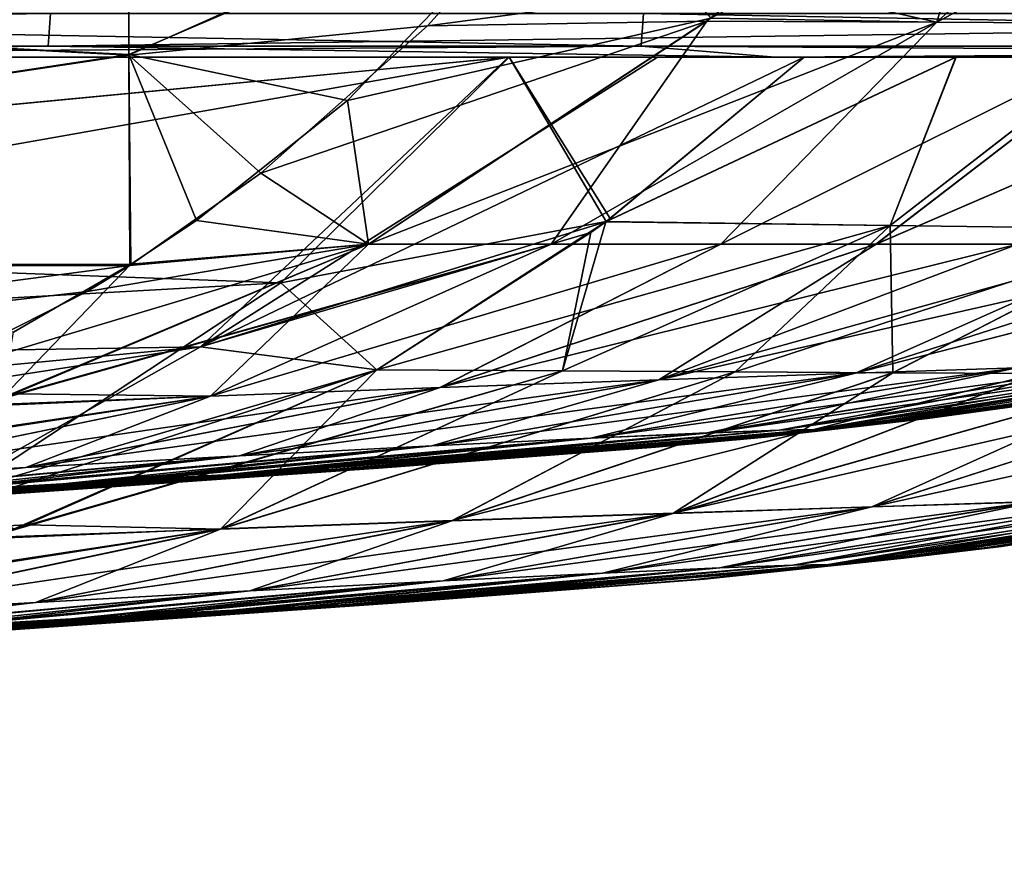
# Model space of a CAD drawing. Units: millimetres. Extents: x -300 to 300, y -56 to 120.
# Drawn here: x 139 to 168, y -23 to 1 of the extents above; entities that cross this region are included whole.
import ezdxf

# ---------------------------------------------------------------- set-up
doc = ezdxf.new("R2010")
doc.units = ezdxf.units.MM
doc.header["$LTSCALE"] = 65.185185
for name, color, linetype in [('10', 7, 'CONTINUOUS'), ('15', 7, 'CONTINUOUS'), ('17', 7, 'CONTINUOUS'), ('2', 7, 'CONTINUOUS'), ('22', 7, 'CONTINUOUS'), ('3', 7, 'CONTINUOUS'), ('31', 7, 'CONTINUOUS'), ('32', 7, 'CONTINUOUS'), ('37', 7, 'CONTINUOUS'), ('4', 7, 'CONTINUOUS'), ('43', 7, 'CONTINUOUS'), ('49', 7, 'CONTINUOUS'), ('54', 7, 'CONTINUOUS'), ('55', 7, 'CONTINUOUS'), ('59', 7, 'CONTINUOUS'), ('63', 7, 'CONTINUOUS'), ('66', 7, 'CONTINUOUS'), ('67', 7, 'CONTINUOUS'), ('72', 7, 'CONTINUOUS'), ('75', 7, 'CONTINUOUS'), ('78', 7, 'CONTINUOUS'), ('79', 7, 'CONTINUOUS'), ('8', 7, 'CONTINUOUS'), ('80', 7, 'CONTINUOUS'), ('84', 7, 'CONTINUOUS'), ('85', 7, 'CONTINUOUS'), ('9', 7, 'CONTINUOUS'), ('93', 7, 'CONTINUOUS'), ('96', 7, 'CONTINUOUS')]:
    doc.layers.add(name, color=color, linetype=linetype)

msp = doc.modelspace()

# ---------------------------------------------------------------- linework, layer by layer
at = {"layer": '10', "linetype": 'Continuous'}
for points in [[(137.675, -10.306, 63.669), (138.51, -10.047, 64.645), (154.699, -5.518, 76.29), (137.675, -10.306, 63.669)], [(144.651, -10.002, 62.748), (137.675, -10.306, 63.669), (154.699, -5.518, 76.29), (144.651, -10.002, 62.748)], [(138.51, -10.047, 64.645), (149.312, -5.518, 77.276), (154.699, -5.518, 76.29), (138.51, -10.047, 64.645)], [(151.419, -9.745, 61.099), (144.651, -10.002, 62.748), (159.704, -5.518, 75.098), (151.419, -9.745, 61.099)], [(159.704, -5.518, 75.098), (144.651, -10.002, 62.748), (154.699, -5.518, 76.29), (159.704, -5.518, 75.098)], [(157.87, -9.518, 58.459), (151.419, -9.745, 61.099), (168.461, -5.518, 71.864), (157.87, -9.518, 58.459)], [(168.461, -5.518, 71.864), (151.419, -9.745, 61.099), (164.279, -5.518, 73.64), (168.461, -5.518, 71.864)], [(164.279, -5.518, 73.64), (151.419, -9.745, 61.099), (159.704, -5.518, 75.098), (164.279, -5.518, 73.64)], [(163.671, -9.324, 54.592), (157.87, -9.518, 58.459), (175.56, -5.518, 67.3), (163.671, -9.324, 54.592)], [(175.56, -5.518, 67.3), (157.87, -9.518, 58.459), (172.216, -5.518, 69.757), (175.56, -5.518, 67.3)], [(172.216, -5.518, 69.757), (157.87, -9.518, 58.459), (168.461, -5.518, 71.864), (172.216, -5.518, 69.757)], [(168.432, -9.168, 49.495), (163.671, -9.324, 54.592), (178.486, -5.518, 64.497), (168.432, -9.168, 49.495)], [(178.486, -5.518, 64.497), (163.671, -9.324, 54.592), (175.56, -5.518, 67.3), (178.486, -5.518, 64.497)], [(161.421, -11.009, 24.904), (159.288, -11.089, 31.314), (174.107, -8.998, 36.797), (161.421, -11.009, 24.904)], [(174.107, -8.998, 36.797), (159.288, -11.089, 31.314), (171.902, -9.058, 43.435), (174.107, -8.998, 36.797)], [(162.454, -10.99, 18.222), (161.421, -11.009, 24.904), (175.287, -8.981, 29.895), (162.454, -10.99, 18.222)], [(175.287, -8.981, 29.895), (161.421, -11.009, 24.904), (174.107, -8.998, 36.797), (175.287, -8.981, 29.895)], [(170.497, -9.963, 18.247), (162.454, -10.99, 18.222), (176.048, -8.943, 23.119), (170.497, -9.963, 18.247)], [(176.048, -8.943, 23.119), (162.454, -10.99, 18.222), (175.287, -8.981, 29.895), (176.048, -8.943, 23.119)], [(155.86, -11.243, 37.125), (151.176, -11.471, 41.969), (168.432, -9.168, 49.495), (155.86, -11.243, 37.125)], [(168.432, -9.168, 49.495), (151.176, -11.471, 41.969), (163.671, -9.324, 54.592), (168.432, -9.168, 49.495)], [(159.288, -11.089, 31.314), (155.86, -11.243, 37.125), (171.902, -9.058, 43.435), (159.288, -11.089, 31.314)], [(171.902, -9.058, 43.435), (155.86, -11.243, 37.125), (168.432, -9.168, 49.495), (171.902, -9.058, 43.435)], [(145.498, -11.763, 45.589), (139.197, -12.107, 47.956), (157.87, -9.518, 58.459), (145.498, -11.763, 45.589)], [(157.87, -9.518, 58.459), (139.197, -12.107, 47.956), (151.419, -9.745, 61.099), (157.87, -9.518, 58.459)], [(151.176, -11.471, 41.969), (145.498, -11.763, 45.589), (163.671, -9.324, 54.592), (151.176, -11.471, 41.969)], [(163.671, -9.324, 54.592), (145.498, -11.763, 45.589), (157.87, -9.518, 58.459), (163.671, -9.324, 54.592)], [(139.197, -12.107, 47.956), (132.6, -12.489, 49.266), (151.419, -9.745, 61.099), (139.197, -12.107, 47.956)], [(151.419, -9.745, 61.099), (132.6, -12.489, 49.266), (144.651, -10.002, 62.748), (151.419, -9.745, 61.099)], [(125.683, -12.924, 49.648), (130.091, -12.171, 54.802), (144.651, -10.002, 62.748), (125.683, -12.924, 49.648)], [(132.6, -12.489, 49.266), (125.683, -12.924, 49.648), (144.651, -10.002, 62.748), (132.6, -12.489, 49.266)], [(130.091, -12.171, 54.802), (137.675, -10.306, 63.669), (144.651, -10.002, 62.748), (130.091, -12.171, 54.802)], [(163.062, -10.974, 11.705), (162.454, -10.99, 18.222), (170.497, -9.963, 18.247), (163.062, -10.974, 11.705)], [(159.288, -11.089, 31.314), (161.421, -11.009, 24.904), (146.862, -12.235, 18.639), (159.288, -11.089, 31.314)], [(146.862, -12.235, 18.639), (161.421, -11.009, 24.904), (148.241, -12.17, 14.778), (146.862, -12.235, 18.639)], [(148.241, -12.17, 14.778), (161.421, -11.009, 24.904), (149.165, -12.13, 10.613), (148.241, -12.17, 14.778)], [(161.421, -11.009, 24.904), (162.454, -10.99, 18.222), (149.165, -12.13, 10.613), (161.421, -11.009, 24.904)], [(149.165, -12.13, 10.613), (162.454, -10.99, 18.222), (149.612, -12.116, 6.168), (149.165, -12.13, 10.613)], [(162.454, -10.99, 18.222), (163.062, -10.974, 11.705), (149.612, -12.116, 6.168), (162.454, -10.99, 18.222)], [(149.612, -12.116, 6.168), (163.062, -10.974, 11.705), (149.72, -12.115, 3.132), (149.612, -12.116, 6.168)], [(163.062, -10.974, 11.705), (149.739, -12.116), (149.72, -12.115, 3.132), (163.062, -10.974, 11.705)], [(151.176, -11.471, 41.969), (155.86, -11.243, 37.125), (140.296, -12.585, 27.894), (151.176, -11.471, 41.969)], [(140.296, -12.585, 27.894), (155.86, -11.243, 37.125), (142.805, -12.446, 25.25), (140.296, -12.585, 27.894)], [(142.805, -12.446, 25.25), (155.86, -11.243, 37.125), (145.041, -12.327, 22.138), (142.805, -12.446, 25.25)], [(155.86, -11.243, 37.125), (159.288, -11.089, 31.314), (145.041, -12.327, 22.138), (155.86, -11.243, 37.125)], [(145.041, -12.327, 22.138), (159.288, -11.089, 31.314), (146.862, -12.235, 18.639), (145.041, -12.327, 22.138)], [(145.498, -11.763, 45.589), (151.176, -11.471, 41.969), (134.739, -12.906, 31.832), (145.498, -11.763, 45.589)], [(134.739, -12.906, 31.832), (151.176, -11.471, 41.969), (140.296, -12.585, 27.894), (134.739, -12.906, 31.832)], [(139.197, -12.107, 47.956), (145.498, -11.763, 45.589), (128.923, -13.26, 34.211), (139.197, -12.107, 47.956)], [(128.923, -13.26, 34.211), (145.498, -11.763, 45.589), (134.739, -12.906, 31.832), (128.923, -13.26, 34.211)], [(132.6, -12.489, 49.266), (139.197, -12.107, 47.956), (123.468, -13.606, 35.382), (132.6, -12.489, 49.266)], [(123.468, -13.606, 35.382), (139.197, -12.107, 47.956), (128.923, -13.26, 34.211), (123.468, -13.606, 35.382)]]:
    msp.add_3dface(points, dxfattribs=at)
at = {"layer": '15', "linetype": 'Continuous'}
for points in [[(165.092, -14.78, 9.697), (176.19, -13.115, 0), (180.288, -12.171, 19.316), (165.092, -14.78, 9.697)], [(167.983, -14.44, 0), (176.19, -13.115, 0), (165.092, -14.78, 9.697), (167.983, -14.44, 0)], [(159.223, -15.4, 0), (167.983, -14.44, 0), (165.092, -14.78, 9.697), (159.223, -15.4, 0)], [(150.018, -16.107), (159.223, -15.4, 0), (165.092, -14.78, 9.697), (150.018, -16.107)]]:
    msp.add_3dface(points, dxfattribs=at)
at = {"layer": '17', "linetype": 'Continuous'}
for points in [[(110.247, 0, -135.03), (161.305, 0, -133.698), (127.72, 0, -96.825), (110.247, 0, -135.03)], [(153.443, 0, 95.041), (157.837, 0, 94.699), (110.248, 0, 135.03), (153.443, 0, 95.041)], [(110.248, 0, 135.03), (157.837, 0, 94.699), (161.309, 0, 133.698), (110.248, 0, 135.03)], [(127.723, 0, 96.825), (153.443, 0, 95.041), (110.248, 0, 135.03), (127.723, 0, 96.825)], [(127.72, 0, -96.825), (161.305, 0, -133.698), (153.459, 0, -95.04), (127.72, 0, -96.825)], [(153.459, 0, -95.04), (161.305, 0, -133.698), (157.835, 0, -94.699), (153.459, 0, -95.04)], [(157.835, 0, -94.699), (161.305, 0, -133.698), (162.159, 0, -94.323), (157.835, 0, -94.699)], [(157.837, 0, 94.699), (162.159, 0, 94.323), (161.309, 0, 133.698), (157.837, 0, 94.699)], [(161.305, 0, -133.698), (209.65, 0, -131.649), (162.159, 0, -94.323), (161.305, 0, -133.698)], [(201.747, 0, 76.32), (209.65, 0, 131.649), (161.309, 0, 133.698), (201.747, 0, 76.32)], [(195.886, 0, 83.18), (201.747, 0, 76.32), (161.309, 0, 133.698), (195.886, 0, 83.18)], [(188.368, 0, 88.172), (195.886, 0, 83.18), (161.309, 0, 133.698), (188.368, 0, 88.172)], [(179.928, 0, 91.369), (188.368, 0, 88.172), (161.309, 0, 133.698), (179.928, 0, 91.369)], [(171.104, 0, 93.245), (179.928, 0, 91.369), (161.309, 0, 133.698), (171.104, 0, 93.245)], [(166.64, 0, 93.858), (171.104, 0, 93.245), (161.309, 0, 133.698), (166.64, 0, 93.858)], [(162.159, 0, 94.323), (166.64, 0, 93.858), (161.309, 0, 133.698), (162.159, 0, 94.323)], [(162.159, 0, -94.323), (209.65, 0, -131.649), (166.638, 0, -93.858), (162.159, 0, -94.323)], [(166.638, 0, -93.858), (209.65, 0, -131.649), (171.101, 0, -93.246), (166.638, 0, -93.858)]]:
    msp.add_3dface(points, dxfattribs=at)
at = {"layer": '2', "linetype": 'Continuous'}
for points in [[(69.958, 1.289, -140.524), (139.929, 1.287, -139.259), (69.932, 0.325, -138.139), (69.958, 1.289, -140.524)], [(69.932, 0.325, -138.139), (139.929, 1.287, -139.259), (139.866, 0.326, -136.884), (69.932, 0.325, -138.139)], [(139.929, 1.287, -139.259), (209.914, 1.285, -136.545), (139.866, 0.326, -136.884), (139.929, 1.287, -139.259)], [(139.866, 0.326, -136.884), (209.914, 1.285, -136.545), (209.786, 0.327, -134.178), (139.866, 0.326, -136.884)], [(69.932, 0.325, -138.139), (139.866, 0.326, -136.884), (110.247, 0, -135.03), (69.932, 0.325, -138.139)], [(110.247, 0, -135.03), (139.866, 0.326, -136.884), (161.305, 0, -133.698), (110.247, 0, -135.03)], [(139.866, 0.326, -136.884), (209.786, 0.327, -134.178), (161.305, 0, -133.698), (139.866, 0.326, -136.884)], [(161.305, 0, -133.698), (209.786, 0.327, -134.178), (209.65, 0, -131.649), (161.305, 0, -133.698)]]:
    msp.add_3dface(points, dxfattribs=at)
at = {"layer": '22', "linetype": 'Continuous'}
for points in [[(138.85, -9.938, -65.043), (144.653, -10.002, -62.751), (149.312, -5.518, -77.276), (138.85, -9.938, -65.043)], [(144.653, -10.002, -62.751), (151.422, -9.744, -61.102), (159.705, -5.518, -75.097), (144.653, -10.002, -62.751)], [(149.312, -5.518, -77.276), (144.653, -10.002, -62.751), (154.7, -5.518, -76.29), (149.312, -5.518, -77.276)], [(154.7, -5.518, -76.29), (144.653, -10.002, -62.751), (159.705, -5.518, -75.097), (154.7, -5.518, -76.29)], [(151.422, -9.744, -61.102), (157.873, -9.517, -58.462), (164.28, -5.518, -73.64), (151.422, -9.744, -61.102)], [(159.705, -5.518, -75.097), (151.422, -9.744, -61.102), (164.28, -5.518, -73.64), (159.705, -5.518, -75.097)], [(157.873, -9.517, -58.462), (163.674, -9.323, -54.595), (172.216, -5.518, -69.756), (157.873, -9.517, -58.462)], [(164.28, -5.518, -73.64), (157.873, -9.517, -58.462), (168.462, -5.518, -71.863), (164.28, -5.518, -73.64)], [(168.462, -5.518, -71.863), (157.873, -9.517, -58.462), (172.216, -5.518, -69.756), (168.462, -5.518, -71.863)], [(163.674, -9.323, -54.595), (168.435, -9.167, -49.498), (178.485, -5.518, -64.498), (163.674, -9.323, -54.595)], [(172.216, -5.518, -69.756), (163.674, -9.323, -54.595), (175.559, -5.518, -67.3), (172.216, -5.518, -69.756)], [(175.559, -5.518, -67.3), (163.674, -9.323, -54.595), (178.485, -5.518, -64.498), (175.559, -5.518, -67.3)], [(174.11, -8.997, -36.799), (171.906, -9.057, -43.438), (161.427, -11.009, -24.91), (174.11, -8.997, -36.799)], [(162.46, -10.989, -18.228), (174.11, -8.997, -36.799), (161.427, -11.009, -24.91), (162.46, -10.989, -18.228)], [(175.29, -8.981, -29.897), (174.11, -8.997, -36.799), (162.46, -10.989, -18.228), (175.29, -8.981, -29.897)], [(162.809, -11.002, -11.484), (175.29, -8.981, -29.897), (162.46, -10.989, -18.228), (162.809, -11.002, -11.484)], [(175.44, -9.067, -22.587), (175.29, -8.981, -29.897), (162.809, -11.002, -11.484), (175.44, -9.067, -22.587)], [(168.435, -9.167, -49.498), (163.674, -9.323, -54.595), (155.867, -11.242, -37.131), (168.435, -9.167, -49.498)], [(159.294, -11.088, -31.32), (168.435, -9.167, -49.498), (155.867, -11.242, -37.131), (159.294, -11.088, -31.32)], [(171.906, -9.057, -43.438), (168.435, -9.167, -49.498), (159.294, -11.088, -31.32), (171.906, -9.057, -43.438)], [(161.427, -11.009, -24.91), (171.906, -9.057, -43.438), (159.294, -11.088, -31.32), (161.427, -11.009, -24.91)], [(157.873, -9.517, -58.462), (151.422, -9.744, -61.102), (145.504, -11.762, -45.596), (157.873, -9.517, -58.462)], [(151.182, -11.47, -41.975), (157.873, -9.517, -58.462), (145.504, -11.762, -45.596), (151.182, -11.47, -41.975)], [(163.674, -9.323, -54.595), (157.873, -9.517, -58.462), (151.182, -11.47, -41.975), (163.674, -9.323, -54.595)], [(155.867, -11.242, -37.131), (163.674, -9.323, -54.595), (151.182, -11.47, -41.975), (155.867, -11.242, -37.131)], [(151.422, -9.744, -61.102), (144.653, -10.002, -62.751), (139.203, -12.106, -47.963), (151.422, -9.744, -61.102)], [(145.504, -11.762, -45.596), (151.422, -9.744, -61.102), (139.203, -12.106, -47.963), (145.504, -11.762, -45.596)], [(144.653, -10.002, -62.751), (137.809, -10.264, -63.828), (132.606, -12.488, -49.273), (144.653, -10.002, -62.751)], [(139.203, -12.106, -47.963), (144.653, -10.002, -62.751), (132.606, -12.488, -49.273), (139.203, -12.106, -47.963)], [(137.809, -10.264, -63.828), (144.653, -10.002, -62.751), (138.85, -9.938, -65.043), (137.809, -10.264, -63.828)], [(161.427, -11.009, -24.91), (159.294, -11.088, -31.32), (148.427, -12.161, -14.097), (161.427, -11.009, -24.91)], [(149.213, -12.129, -10.263), (161.427, -11.009, -24.91), (148.427, -12.161, -14.097), (149.213, -12.129, -10.263)], [(162.46, -10.989, -18.228), (161.427, -11.009, -24.91), (149.213, -12.129, -10.263), (162.46, -10.989, -18.228)], [(149.612, -12.116, -6.168), (162.46, -10.989, -18.228), (149.213, -12.129, -10.263), (149.612, -12.116, -6.168)], [(149.72, -12.115, -3.127), (162.46, -10.989, -18.228), (149.612, -12.116, -6.168), (149.72, -12.115, -3.127)], [(149.739, -12.116), (162.46, -10.989, -18.228), (149.72, -12.115, -3.127), (149.739, -12.116)], [(162.46, -10.989, -18.228), (149.739, -12.116), (162.454, -11.041, -11.173), (162.46, -10.989, -18.228)], [(162.809, -11.002, -11.484), (162.46, -10.989, -18.228), (162.454, -11.041, -11.173), (162.809, -11.002, -11.484)], [(155.867, -11.242, -37.131), (151.182, -11.47, -41.975), (141.663, -12.509, -26.545), (155.867, -11.242, -37.131)], [(145.753, -12.291, -20.914), (155.867, -11.242, -37.131), (141.663, -12.509, -26.545), (145.753, -12.291, -20.914)], [(159.294, -11.088, -31.32), (155.867, -11.242, -37.131), (145.753, -12.291, -20.914), (159.294, -11.088, -31.32)], [(148.427, -12.161, -14.097), (159.294, -11.088, -31.32), (145.753, -12.291, -20.914), (148.427, -12.161, -14.097)], [(151.182, -11.47, -41.975), (145.504, -11.762, -45.596), (136.317, -12.813, -30.914), (151.182, -11.47, -41.975)], [(141.663, -12.509, -26.545), (151.182, -11.47, -41.975), (136.317, -12.813, -30.914), (141.663, -12.509, -26.545)], [(145.504, -11.762, -45.596), (139.203, -12.106, -47.963), (129.871, -13.201, -33.918), (145.504, -11.762, -45.596)], [(136.317, -12.813, -30.914), (145.504, -11.762, -45.596), (129.871, -13.201, -33.918), (136.317, -12.813, -30.914)], [(139.203, -12.106, -47.963), (132.606, -12.488, -49.273), (126.274, -13.426, -34.888), (139.203, -12.106, -47.963)], [(129.871, -13.201, -33.918), (139.203, -12.106, -47.963), (126.274, -13.426, -34.888), (129.871, -13.201, -33.918)]]:
    msp.add_3dface(points, dxfattribs=at)
at = {"layer": '3', "linetype": 'Continuous'}
for points in [[(142.229, 8.419, 99.711), (142.243, 0.075, 88.951), (100.95, 2.179, 94.714), (142.229, 8.419, 99.711)], [(142.243, 0.075, 88.951), (142.229, 8.419, 99.711), (155.416, 5.725, 95.804), (142.243, 0.075, 88.951)], [(148.687, -1.279, 86.116), (142.243, 0.075, 88.951), (155.416, 5.725, 95.804), (148.687, -1.279, 86.116)], [(100.95, 2.179, 94.714), (142.243, 0.075, 88.951), (100.95, -6.166, 82.017), (100.95, 2.179, 94.714)], [(142.243, 0.075, 88.951), (142.305, -6.112, 76.898), (100.95, -6.166, 82.017), (142.243, 0.075, 88.951)], [(142.305, -6.112, 76.898), (142.243, 0.075, 88.951), (144.236, -4.816, 79.688), (142.305, -6.112, 76.898)], [(144.236, -4.816, 79.688), (142.243, 0.075, 88.951), (148.687, -1.279, 86.116), (144.236, -4.816, 79.688)], [(142.305, -6.112, 76.898), (138.842, -8.118, 71.875), (100.95, -6.166, 82.017), (142.305, -6.112, 76.898)]]:
    msp.add_3dface(points, dxfattribs=at)
at = {"layer": '31', "linetype": 'Continuous'}
for points in [[(166.64, 0, 93.858), (162.159, 0, 94.323), (156.307, -4.857, 87.099), (166.64, 0, 93.858)], [(164.697, -4.963, 85.656), (166.64, 0, 93.858), (156.307, -4.857, 87.099), (164.697, -4.963, 85.656)], [(171.104, 0, 93.245), (166.64, 0, 93.858), (164.697, -4.963, 85.656), (171.104, 0, 93.245)], [(172.985, -5.079, 83.367), (171.104, 0, 93.245), (164.697, -4.963, 85.656), (172.985, -5.079, 83.367)], [(164.697, -4.963, 85.656), (156.307, -4.857, 87.099), (155.035, -9.255, 77.678), (164.697, -4.963, 85.656)], [(155.035, -9.255, 77.678), (156.307, -4.857, 87.099), (155.873, -5.176, 86.562), (155.035, -9.255, 77.678)], [(149.556, -9.226, 78.757), (155.035, -9.255, 77.678), (155.873, -5.176, 86.562), (149.556, -9.226, 78.757)], [(160.129, -9.285, 76.377), (164.697, -4.963, 85.656), (155.035, -9.255, 77.678), (160.129, -9.285, 76.377)], [(164.776, -9.312, 74.806), (164.697, -4.963, 85.656), (160.129, -9.285, 76.377), (164.776, -9.312, 74.806)], [(172.985, -5.079, 83.367), (164.697, -4.963, 85.656), (164.776, -9.312, 74.806), (172.985, -5.079, 83.367)], [(169.024, -9.336, 72.916), (172.985, -5.079, 83.367), (164.776, -9.312, 74.806), (169.024, -9.336, 72.916)]]:
    msp.add_3dface(points, dxfattribs=at)
at = {"layer": '32', "linetype": 'Continuous'}
for points in [[(160.161, -11.287, 6.775), (163.062, -10.974, 11.705), (169.98, -10.078, 13.159), (160.161, -11.287, 6.775)], [(163.062, -10.974, 11.705), (170.497, -9.963, 18.247), (169.98, -10.078, 13.159), (163.062, -10.974, 11.705)], [(149.739, -12.116), (163.062, -10.974, 11.705), (160.161, -11.287, 6.775), (149.739, -12.116)]]:
    msp.add_3dface(points, dxfattribs=at)
at = {"layer": '37', "linetype": 'Continuous'}
for points in [[(149.72, -12.115, 3.132), (149.739, -12.116), (43.819, -19.499, 5.461), (149.72, -12.115, 3.132)], [(149.612, -12.116, 6.168), (149.72, -12.115, 3.132), (43.819, -19.499, 5.461), (149.612, -12.116, 6.168)], [(149.739, -12.116), (44.158, -19.499, 0), (43.819, -19.499, 5.461), (149.739, -12.116)], [(149.165, -12.13, 10.613), (149.612, -12.116, 6.168), (43.819, -19.499, 5.461), (149.165, -12.13, 10.613)], [(148.241, -12.17, 14.778), (149.165, -12.13, 10.613), (43.819, -19.499, 5.461), (148.241, -12.17, 14.778)], [(146.862, -12.235, 18.639), (148.241, -12.17, 14.778), (43.819, -19.499, 5.461), (146.862, -12.235, 18.639)], [(44.158, -19.499, 0), (148.427, -12.161, -14.097), (43.82, -19.499, -5.451), (44.158, -19.499, 0)], [(148.427, -12.161, -14.097), (145.753, -12.291, -20.914), (43.82, -19.499, -5.451), (148.427, -12.161, -14.097)], [(44.158, -19.499, 0), (149.739, -12.116), (149.72, -12.115, -3.127), (44.158, -19.499, 0)], [(44.158, -19.499, 0), (149.72, -12.115, -3.127), (149.612, -12.116, -6.168), (44.158, -19.499, 0)], [(44.158, -19.499, 0), (149.612, -12.116, -6.168), (149.213, -12.129, -10.263), (44.158, -19.499, 0)], [(44.158, -19.499, 0), (149.213, -12.129, -10.263), (148.427, -12.161, -14.097), (44.158, -19.499, 0)], [(145.041, -12.327, 22.138), (146.862, -12.235, 18.639), (42.808, -19.499, 10.838), (145.041, -12.327, 22.138)], [(146.862, -12.235, 18.639), (43.819, -19.499, 5.461), (42.808, -19.499, 10.838), (146.862, -12.235, 18.639)], [(142.805, -12.446, 25.25), (145.041, -12.327, 22.138), (42.808, -19.499, 10.838), (142.805, -12.446, 25.25)], [(140.296, -12.585, 27.894), (142.805, -12.446, 25.25), (42.808, -19.499, 10.838), (140.296, -12.585, 27.894)], [(145.753, -12.291, -20.914), (141.663, -12.509, -26.545), (43.82, -19.499, -5.451), (145.753, -12.291, -20.914)], [(134.739, -12.906, 31.832), (140.296, -12.585, 27.894), (42.808, -19.499, 10.838), (134.739, -12.906, 31.832)], [(141.663, -12.509, -26.545), (136.317, -12.813, -30.914), (43.82, -19.499, -5.451), (141.663, -12.509, -26.545)]]:
    msp.add_3dface(points, dxfattribs=at)
at = {"layer": '4', "linetype": 'Continuous'}
for points in [[(145.306, -16.318, -22.199), (147.131, -16.226, -18.69), (43.078, -23.49, -10.906), (145.306, -16.318, -22.199)], [(43.078, -23.49, -10.906), (147.131, -16.226, -18.69), (44.095, -23.49, -5.495), (43.078, -23.49, -10.906)], [(149.999, -16.106, -3.137), (150.018, -16.107), (44.095, -23.49, -5.495), (149.999, -16.106, -3.137)], [(149.89, -16.107, -6.18), (149.999, -16.106, -3.137), (44.095, -23.49, -5.495), (149.89, -16.107, -6.18)], [(150.018, -16.107), (44.436, -23.49, 0), (44.095, -23.49, -5.495), (150.018, -16.107)], [(149.442, -16.121, -10.64), (149.89, -16.107, -6.18), (44.095, -23.49, -5.495), (149.442, -16.121, -10.64)], [(148.515, -16.16, -14.819), (149.442, -16.121, -10.64), (44.095, -23.49, -5.495), (148.515, -16.16, -14.819)], [(147.131, -16.226, -18.69), (148.515, -16.16, -14.819), (44.095, -23.49, -5.495), (147.131, -16.226, -18.69)], [(44.097, -23.49, 5.48), (44.436, -23.49, 0), (148.697, -16.152, 14.151), (44.097, -23.49, 5.48)], [(146.021, -16.281, 20.969), (44.097, -23.49, 5.48), (148.697, -16.152, 14.151), (146.021, -16.281, 20.969)], [(44.436, -23.49, 0), (150.018, -16.107), (149.998, -16.106, 3.133), (44.436, -23.49, 0)], [(149.89, -16.107, 6.18), (44.436, -23.49, 0), (149.998, -16.106, 3.133), (149.89, -16.107, 6.18)], [(149.488, -16.119, 10.301), (44.436, -23.49, 0), (149.89, -16.107, 6.18), (149.488, -16.119, 10.301)], [(148.697, -16.152, 14.151), (44.436, -23.49, 0), (149.488, -16.119, 10.301), (148.697, -16.152, 14.151)], [(143.065, -16.437, -25.316), (145.306, -16.318, -22.199), (43.078, -23.49, -10.906), (143.065, -16.437, -25.316)], [(140.552, -16.576, -27.965), (143.065, -16.437, -25.316), (43.078, -23.49, -10.906), (140.552, -16.576, -27.965)], [(141.946, -16.499, 26.587), (44.097, -23.49, 5.48), (146.021, -16.281, 20.969), (141.946, -16.499, 26.587)], [(136.629, -16.801, 30.951), (44.097, -23.49, 5.48), (141.946, -16.499, 26.587), (136.629, -16.801, 30.951)], [(134.991, -16.897, -31.906), (140.552, -16.576, -27.965), (43.078, -23.49, -10.906), (134.991, -16.897, -31.906)]]:
    msp.add_3dface(points, dxfattribs=at)
at = {"layer": '43', "linetype": 'Continuous'}
for points in [[(104.901, 0.327, 137.656), (157.349, 0.327, 136.378), (104.943, 1.285, 140.025), (104.901, 0.327, 137.656)], [(104.943, 1.285, 140.025), (157.349, 0.327, 136.378), (157.425, 1.285, 138.747), (104.943, 1.285, 140.025)], [(157.349, 0.327, 136.378), (209.786, 0.327, 134.178), (157.425, 1.285, 138.747), (157.349, 0.327, 136.378)], [(209.786, 0.327, 134.178), (209.914, 1.285, 136.544), (157.425, 1.285, 138.747), (209.786, 0.327, 134.178)], [(104.901, 0.327, 137.656), (110.248, 0, 135.03), (157.349, 0.327, 136.378), (104.901, 0.327, 137.656)], [(110.248, 0, 135.03), (161.309, 0, 133.698), (157.349, 0.327, 136.378), (110.248, 0, 135.03)], [(209.65, 0, 131.649), (209.786, 0.327, 134.178), (157.349, 0.327, 136.378), (209.65, 0, 131.649)], [(161.309, 0, 133.698), (209.65, 0, 131.649), (157.349, 0.327, 136.378), (161.309, 0, 133.698)]]:
    msp.add_3dface(points, dxfattribs=at)
at = {"layer": '49', "linetype": 'Continuous'}
for points in [[(101.083, 0, -98.353), (127.72, 0, -96.825), (153.459, 0, -95.04), (101.083, 0, -98.353)], [(101.083, 0, -98.353), (153.459, 0, -95.04), (101.108, -4.984, -91.788), (101.083, 0, -98.353)], [(101.108, -4.984, -91.788), (153.459, 0, -95.04), (146.728, -6.661, -84.799), (101.108, -4.984, -91.788)], [(101.134, -9.209, -84.817), (101.108, -4.984, -91.788), (146.728, -6.661, -84.799), (101.134, -9.209, -84.817)], [(137.434, -12.781, -70.562), (101.134, -9.209, -84.817), (146.728, -6.661, -84.799), (137.434, -12.781, -70.562)]]:
    msp.add_3dface(points, dxfattribs=at)
at = {"layer": '54', "linetype": 'Continuous'}
for points in [[(153.443, 0, 95.041), (127.723, 0, 96.825), (101.108, -5.01, 91.75), (153.443, 0, 95.041)], [(101.134, -9.244, 84.751), (153.443, 0, 95.041), (101.108, -5.01, 91.75), (101.134, -9.244, 84.751)], [(144.357, -8.55, 81.133), (153.443, 0, 95.041), (101.134, -9.244, 84.751), (144.357, -8.55, 81.133)], [(101.157, -12.639, 77.433), (144.357, -8.55, 81.133), (101.134, -9.244, 84.751), (101.157, -12.639, 77.433)], [(101.175, -15.235, 69.745), (144.357, -8.55, 81.133), (101.157, -12.639, 77.433), (101.175, -15.235, 69.745)], [(134.592, -14.053, 66.244), (144.357, -8.55, 81.133), (101.175, -15.235, 69.745), (134.592, -14.053, 66.244)]]:
    msp.add_3dface(points, dxfattribs=at)
at = {"layer": '55', "linetype": 'Continuous'}
for points in [[(175.44, -9.067, -22.587), (162.809, -11.002, -11.484), (173.769, -9.44, -15.626), (175.44, -9.067, -22.587)], [(173.769, -9.44, -15.626), (162.809, -11.002, -11.484), (165.794, -10.663, -10.438), (173.769, -9.44, -15.626)], [(165.794, -10.663, -10.438), (162.454, -11.041, -11.173), (157.773, -11.505, -5.231), (165.794, -10.663, -10.438)], [(162.809, -11.002, -11.484), (162.454, -11.041, -11.173), (165.794, -10.663, -10.438), (162.809, -11.002, -11.484)], [(162.454, -11.041, -11.173), (149.739, -12.116), (157.773, -11.505, -5.231), (162.454, -11.041, -11.173)]]:
    msp.add_3dface(points, dxfattribs=at)
at = {"layer": '59', "linetype": 'Continuous'}
for points in [[(167.557, -14.468, -11.265), (171.203, -13.9, -18.366), (175.736, -13.14, -16.449), (167.557, -14.468, -11.265)], [(163.536, -14.945, -11.763), (171.203, -13.9, -18.366), (167.557, -14.468, -11.265), (163.536, -14.945, -11.763)], [(158.96, -15.416, -5.775), (163.536, -14.945, -11.763), (167.557, -14.468, -11.265), (158.96, -15.416, -5.775)], [(150.018, -16.107), (163.536, -14.945, -11.763), (158.96, -15.416, -5.775), (150.018, -16.107)]]:
    msp.add_3dface(points, dxfattribs=at)
at = {"layer": '63', "linetype": 'Continuous'}
for points in [[(146.728, -6.661, -84.799), (153.459, 0, -95.04), (156.323, -4.846, -87.118), (146.728, -6.661, -84.799)], [(153.459, 0, -95.04), (157.835, 0, -94.699), (162.159, 0, -94.323), (153.459, 0, -95.04)], [(153.459, 0, -95.04), (162.159, 0, -94.323), (156.44, -4.759, -87.262), (153.459, 0, -95.04)], [(156.323, -4.846, -87.118), (153.459, 0, -95.04), (156.44, -4.759, -87.262), (156.323, -4.846, -87.118)], [(149.556, -9.226, -78.756), (146.728, -6.661, -84.799), (156.323, -4.846, -87.118), (149.556, -9.226, -78.756)], [(149.556, -9.226, -78.756), (137.434, -12.781, -70.562), (146.728, -6.661, -84.799), (149.556, -9.226, -78.756)], [(149.556, -9.226, -78.756), (138.837, -13.927, -65.568), (137.434, -12.781, -70.562), (149.556, -9.226, -78.756)]]:
    msp.add_3dface(points, dxfattribs=at)
at = {"layer": '66', "linetype": 'Continuous'}
for points in [[(167.983, -14.44, 0), (167.557, -14.468, -11.265), (175.736, -13.14, -16.449), (167.983, -14.44, 0)], [(176.19, -13.115, 0), (167.983, -14.44, 0), (175.736, -13.14, -16.449), (176.19, -13.115, 0)], [(159.223, -15.4, 0), (158.96, -15.416, -5.775), (167.557, -14.468, -11.265), (159.223, -15.4, 0)], [(167.983, -14.44, 0), (159.223, -15.4, 0), (167.557, -14.468, -11.265), (167.983, -14.44, 0)], [(159.223, -15.4, 0), (150.018, -16.107), (158.96, -15.416, -5.775), (159.223, -15.4, 0)]]:
    msp.add_3dface(points, dxfattribs=at)
at = {"layer": '67', "linetype": 'Continuous'}
for points in [[(173.769, -9.44, -15.626), (165.794, -10.663, -10.438), (171.519, -9.877, 0), (173.769, -9.44, -15.626)], [(171.519, -9.877, 0), (165.794, -10.663, -10.438), (161.007, -11.216, 0), (171.519, -9.877, 0)], [(165.794, -10.663, -10.438), (157.773, -11.505, -5.231), (161.007, -11.216, 0), (165.794, -10.663, -10.438)], [(157.773, -11.505, -5.231), (149.739, -12.116), (161.007, -11.216, 0), (157.773, -11.505, -5.231)]]:
    msp.add_3dface(points, dxfattribs=at)
at = {"layer": '72', "linetype": 'Continuous'}
for points in [[(165.092, -14.78, 9.697), (180.288, -12.171, 19.316), (176.256, -12.983, 22.685), (165.092, -14.78, 9.697)], [(163.232, -14.979, 11.504), (165.092, -14.78, 9.697), (176.256, -12.983, 22.685), (163.232, -14.979, 11.504)], [(150.018, -16.107), (165.092, -14.78, 9.697), (162.94, -15.012, 11.252), (150.018, -16.107)], [(162.94, -15.012, 11.252), (165.092, -14.78, 9.697), (163.232, -14.979, 11.504), (162.94, -15.012, 11.252)]]:
    msp.add_3dface(points, dxfattribs=at)
at = {"layer": '75', "linetype": 'Continuous'}
for points in [[(162.159, 0, -94.323), (166.638, 0, -93.858), (156.323, -4.846, -87.118), (162.159, 0, -94.323)], [(162.159, 0, -94.323), (156.323, -4.846, -87.118), (156.44, -4.759, -87.262), (162.159, 0, -94.323)], [(156.323, -4.846, -87.118), (166.638, 0, -93.858), (164.697, -4.963, -85.656), (156.323, -4.846, -87.118)], [(166.638, 0, -93.858), (171.101, 0, -93.246), (164.697, -4.963, -85.656), (166.638, 0, -93.858)], [(164.697, -4.963, -85.656), (171.101, 0, -93.246), (172.985, -5.079, -83.367), (164.697, -4.963, -85.656)], [(149.556, -9.226, -78.756), (156.323, -4.846, -87.118), (164.697, -4.963, -85.656), (149.556, -9.226, -78.756)], [(155.032, -9.255, -77.679), (149.556, -9.226, -78.756), (164.697, -4.963, -85.656), (155.032, -9.255, -77.679)], [(160.123, -9.285, -76.378), (155.032, -9.255, -77.679), (164.697, -4.963, -85.656), (160.123, -9.285, -76.378)], [(160.123, -9.285, -76.378), (164.697, -4.963, -85.656), (172.985, -5.079, -83.367), (160.123, -9.285, -76.378)], [(164.768, -9.313, -74.809), (160.123, -9.285, -76.378), (172.985, -5.079, -83.367), (164.768, -9.313, -74.809)], [(169.016, -9.336, -72.919), (164.768, -9.313, -74.809), (172.985, -5.079, -83.367), (169.016, -9.336, -72.919)]]:
    msp.add_3dface(points, dxfattribs=at)
at = {"layer": '78', "linetype": 'Continuous'}
for points in [[(166.077, 1.036, 88.063), (159.412, 1.153, 89.084), (175.836, 10.046, 99.301), (166.077, 1.036, 88.063)], [(182.876, 10.014, 98.206), (166.077, 1.036, 88.063), (175.836, 10.046, 99.301), (182.876, 10.014, 98.206)], [(172.753, 0.992, 86.719), (166.077, 1.036, 88.063), (182.876, 10.014, 98.206), (172.753, 0.992, 86.719)], [(149.312, -5.518, 77.276), (159.412, 1.153, 89.084), (166.077, 1.036, 88.063), (149.312, -5.518, 77.276)], [(154.699, -5.518, 76.29), (149.312, -5.518, 77.276), (166.077, 1.036, 88.063), (154.699, -5.518, 76.29)], [(159.704, -5.518, 75.098), (154.699, -5.518, 76.29), (166.077, 1.036, 88.063), (159.704, -5.518, 75.098)], [(172.753, 0.992, 86.719), (159.704, -5.518, 75.098), (166.077, 1.036, 88.063), (172.753, 0.992, 86.719)], [(164.279, -5.518, 73.64), (159.704, -5.518, 75.098), (172.753, 0.992, 86.719), (164.279, -5.518, 73.64)], [(179.251, 0.951, 84.7), (164.279, -5.518, 73.64), (172.753, 0.992, 86.719), (179.251, 0.951, 84.7)], [(168.461, -5.518, 71.864), (164.279, -5.518, 73.64), (179.251, 0.951, 84.7), (168.461, -5.518, 71.864)]]:
    msp.add_3dface(points, dxfattribs=at)
at = {"layer": '79', "linetype": 'Continuous'}
for points in [[(142.231, 8.406, -99.696), (100.951, 2.229, -94.775), (142.245, 0.062, -88.93), (142.231, 8.406, -99.696)], [(142.231, 8.406, -99.696), (142.245, 0.062, -88.93), (155.706, 6.079, -96.222), (142.231, 8.406, -99.696)], [(155.706, 6.079, -96.222), (142.245, 0.062, -88.93), (151.05, 0.927, -89.508), (155.706, 6.079, -96.222)], [(100.951, 2.229, -94.775), (100.953, -6.162, -82.023), (142.245, 0.062, -88.93), (100.951, 2.229, -94.775)], [(151.05, 0.927, -89.508), (142.245, 0.062, -88.93), (146.136, -3.419, -82.401), (151.05, 0.927, -89.508)], [(142.245, 0.062, -88.93), (100.953, -6.162, -82.023), (142.272, -6.147, -76.816), (142.245, 0.062, -88.93)], [(142.245, 0.062, -88.93), (142.272, -6.147, -76.816), (146.136, -3.419, -82.401), (142.245, 0.062, -88.93)], [(100.953, -6.162, -82.023), (100.953, -11.569, -68.014), (142.272, -6.147, -76.816), (100.953, -6.162, -82.023)], [(142.272, -6.147, -76.816), (100.953, -11.569, -68.014), (141.013, -6.915, -75.006), (142.272, -6.147, -76.816)], [(141.013, -6.915, -75.006), (100.953, -11.569, -68.014), (135.735, -9.589, -67.381), (141.013, -6.915, -75.006)]]:
    msp.add_3dface(points, dxfattribs=at)
at = {"layer": '8', "linetype": 'Continuous'}
for points in [[(148.687, -1.279, 86.116), (155.416, 5.725, 95.804), (159.412, 1.153, 89.084), (148.687, -1.279, 86.116)], [(149.312, -5.518, 77.276), (148.687, -1.279, 86.116), (159.412, 1.153, 89.084), (149.312, -5.518, 77.276)], [(144.236, -4.816, 79.688), (148.687, -1.279, 86.116), (149.312, -5.518, 77.276), (144.236, -4.816, 79.688)], [(142.305, -6.112, 76.898), (144.236, -4.816, 79.688), (149.312, -5.518, 77.276), (142.305, -6.112, 76.898)], [(142.305, -6.112, 76.898), (149.312, -5.518, 77.276), (138.51, -10.047, 64.645), (142.305, -6.112, 76.898)], [(138.842, -8.118, 71.875), (142.305, -6.112, 76.898), (138.51, -10.047, 64.645), (138.842, -8.118, 71.875)]]:
    msp.add_3dface(points, dxfattribs=at)
at = {"layer": '80', "linetype": 'Continuous'}
for points in [[(166.077, 1.036, -88.063), (168.716, 10.057, -99.965), (160.716, 2.224, -90.609), (166.077, 1.036, -88.063)], [(175.836, 10.046, -99.301), (168.716, 10.057, -99.965), (166.077, 1.036, -88.063), (175.836, 10.046, -99.301)], [(172.753, 0.992, -86.719), (175.836, 10.046, -99.301), (166.077, 1.036, -88.063), (172.753, 0.992, -86.719)], [(159.294, 1.057, -88.943), (166.077, 1.036, -88.063), (160.716, 2.224, -90.609), (159.294, 1.057, -88.943)], [(149.312, -5.518, -77.276), (154.7, -5.518, -76.29), (159.294, 1.057, -88.943), (149.312, -5.518, -77.276)], [(154.7, -5.518, -76.29), (166.077, 1.036, -88.063), (159.294, 1.057, -88.943), (154.7, -5.518, -76.29)], [(154.7, -5.518, -76.29), (159.705, -5.518, -75.097), (166.077, 1.036, -88.063), (154.7, -5.518, -76.29)], [(159.705, -5.518, -75.097), (172.753, 0.992, -86.719), (166.077, 1.036, -88.063), (159.705, -5.518, -75.097)], [(159.705, -5.518, -75.097), (164.28, -5.518, -73.64), (172.753, 0.992, -86.719), (159.705, -5.518, -75.097)], [(164.28, -5.518, -73.64), (179.251, 0.951, -84.7), (172.753, 0.992, -86.719), (164.28, -5.518, -73.64)], [(164.28, -5.518, -73.64), (168.462, -5.518, -71.863), (179.251, 0.951, -84.7), (164.28, -5.518, -73.64)]]:
    msp.add_3dface(points, dxfattribs=at)
at = {"layer": '84', "linetype": 'Continuous'}
for points in [[(144.943, -13.923, 63.483), (149.556, -9.226, 78.757), (139.209, -13.803, 66.024), (144.943, -13.923, 63.483)], [(155.035, -9.255, 77.678), (149.556, -9.226, 78.757), (144.943, -13.923, 63.483), (155.035, -9.255, 77.678)], [(160.129, -9.285, 76.377), (155.035, -9.255, 77.678), (144.943, -13.923, 63.483), (160.129, -9.285, 76.377)], [(151.767, -13.678, 61.743), (160.129, -9.285, 76.377), (144.943, -13.923, 63.483), (151.767, -13.678, 61.743)], [(164.776, -9.312, 74.806), (160.129, -9.285, 76.377), (151.767, -13.678, 61.743), (164.776, -9.312, 74.806)], [(158.286, -13.46, 58.995), (164.776, -9.312, 74.806), (151.767, -13.678, 61.743), (158.286, -13.46, 58.995)], [(169.024, -9.336, 72.916), (164.776, -9.312, 74.806), (158.286, -13.46, 58.995), (169.024, -9.336, 72.916)], [(172.838, -9.354, 70.703), (169.024, -9.336, 72.916), (158.286, -13.46, 58.995), (172.838, -9.354, 70.703)], [(164.16, -13.271, 55.018), (172.838, -9.354, 70.703), (158.286, -13.46, 58.995), (164.16, -13.271, 55.018)], [(176.24, -9.366, 68.151), (172.838, -9.354, 70.703), (164.16, -13.271, 55.018), (176.24, -9.366, 68.151)], [(168.995, -13.115, 49.815), (176.24, -9.366, 68.151), (164.16, -13.271, 55.018), (168.995, -13.115, 49.815)], [(172.536, -13.001, 43.662), (168.995, -13.115, 49.815), (159.668, -15.07, 31.413), (172.536, -13.001, 43.662)], [(161.824, -14.988, 24.974), (172.536, -13.001, 43.662), (159.668, -15.07, 31.413), (161.824, -14.988, 24.974)], [(174.802, -12.934, 36.945), (172.536, -13.001, 43.662), (161.824, -14.988, 24.974), (174.802, -12.934, 36.945)], [(162.875, -14.968, 18.266), (174.802, -12.934, 36.945), (161.824, -14.988, 24.974), (162.875, -14.968, 18.266)], [(163.232, -14.979, 11.504), (176.029, -12.911, 29.981), (162.875, -14.968, 18.266), (163.232, -14.979, 11.504)], [(176.029, -12.911, 29.981), (174.802, -12.934, 36.945), (162.875, -14.968, 18.266), (176.029, -12.911, 29.981)], [(163.232, -14.979, 11.504), (176.256, -12.983, 22.685), (176.029, -12.911, 29.981), (163.232, -14.979, 11.504)], [(164.16, -13.271, 55.018), (158.286, -13.46, 58.995), (151.511, -15.453, 42.134), (164.16, -13.271, 55.018)], [(156.217, -15.225, 37.255), (164.16, -13.271, 55.018), (151.511, -15.453, 42.134), (156.217, -15.225, 37.255)], [(168.995, -13.115, 49.815), (164.16, -13.271, 55.018), (156.217, -15.225, 37.255), (168.995, -13.115, 49.815)], [(159.668, -15.07, 31.413), (168.995, -13.115, 49.815), (156.217, -15.225, 37.255), (159.668, -15.07, 31.413)], [(158.286, -13.46, 58.995), (151.767, -13.678, 61.743), (145.812, -15.746, 45.791), (158.286, -13.46, 58.995)], [(151.511, -15.453, 42.134), (158.286, -13.46, 58.995), (145.812, -15.746, 45.791), (151.511, -15.453, 42.134)], [(144.943, -13.923, 63.483), (138.074, -14.172, 64.638), (132.877, -16.469, 49.539), (144.943, -13.923, 63.483)], [(139.491, -16.089, 48.197), (144.943, -13.923, 63.483), (132.877, -16.469, 49.539), (139.491, -16.089, 48.197)], [(138.074, -14.172, 64.638), (144.943, -13.923, 63.483), (139.209, -13.803, 66.024), (138.074, -14.172, 64.638)], [(151.767, -13.678, 61.743), (144.943, -13.923, 63.483), (139.491, -16.089, 48.197), (151.767, -13.678, 61.743)], [(145.812, -15.746, 45.791), (151.767, -13.678, 61.743), (139.491, -16.089, 48.197), (145.812, -15.746, 45.791)], [(146.021, -16.281, 20.969), (148.697, -16.152, 14.151), (159.668, -15.07, 31.413), (146.021, -16.281, 20.969)], [(146.021, -16.281, 20.969), (159.668, -15.07, 31.413), (156.217, -15.225, 37.255), (146.021, -16.281, 20.969)], [(148.697, -16.152, 14.151), (149.488, -16.119, 10.301), (161.824, -14.988, 24.974), (148.697, -16.152, 14.151)], [(148.697, -16.152, 14.151), (161.824, -14.988, 24.974), (159.668, -15.07, 31.413), (148.697, -16.152, 14.151)], [(149.488, -16.119, 10.301), (149.89, -16.107, 6.18), (162.875, -14.968, 18.266), (149.488, -16.119, 10.301)], [(149.488, -16.119, 10.301), (162.875, -14.968, 18.266), (161.824, -14.988, 24.974), (149.488, -16.119, 10.301)], [(149.89, -16.107, 6.18), (149.998, -16.106, 3.133), (162.875, -14.968, 18.266), (149.89, -16.107, 6.18)], [(149.998, -16.106, 3.133), (150.018, -16.107), (162.875, -14.968, 18.266), (149.998, -16.106, 3.133)], [(150.018, -16.107), (162.94, -15.012, 11.252), (162.875, -14.968, 18.266), (150.018, -16.107)], [(162.94, -15.012, 11.252), (163.232, -14.979, 11.504), (162.875, -14.968, 18.266), (162.94, -15.012, 11.252)], [(141.946, -16.499, 26.587), (146.021, -16.281, 20.969), (156.217, -15.225, 37.255), (141.946, -16.499, 26.587)], [(141.946, -16.499, 26.587), (156.217, -15.225, 37.255), (151.511, -15.453, 42.134), (141.946, -16.499, 26.587)], [(136.629, -16.801, 30.951), (141.946, -16.499, 26.587), (151.511, -15.453, 42.134), (136.629, -16.801, 30.951)], [(136.629, -16.801, 30.951), (151.511, -15.453, 42.134), (145.812, -15.746, 45.791), (136.629, -16.801, 30.951)], [(130.206, -17.187, 33.967), (136.629, -16.801, 30.951), (145.812, -15.746, 45.791), (130.206, -17.187, 33.967)], [(130.206, -17.187, 33.967), (145.812, -15.746, 45.791), (139.491, -16.089, 48.197), (130.206, -17.187, 33.967)], [(126.609, -17.413, 34.948), (130.206, -17.187, 33.967), (139.491, -16.089, 48.197), (126.609, -17.413, 34.948)], [(126.609, -17.413, 34.948), (139.491, -16.089, 48.197), (132.877, -16.469, 49.539), (126.609, -17.413, 34.948)]]:
    msp.add_3dface(points, dxfattribs=at)
at = {"layer": '85', "linetype": 'Continuous'}
for points in [[(160.161, -11.287, 6.775), (169.98, -10.078, 13.159), (161.007, -11.216, 0), (160.161, -11.287, 6.775)], [(169.98, -10.078, 13.159), (171.519, -9.877, 0), (161.007, -11.216, 0), (169.98, -10.078, 13.159)], [(149.739, -12.116), (160.161, -11.287, 6.775), (161.007, -11.216, 0), (149.739, -12.116)]]:
    msp.add_3dface(points, dxfattribs=at)
at = {"layer": '9', "linetype": 'Continuous'}
for points in [[(144.952, -13.92, -63.494), (137.939, -14.215, -64.47), (155.032, -9.255, -77.679), (144.952, -13.92, -63.494)], [(155.032, -9.255, -77.679), (137.939, -14.215, -64.47), (138.837, -13.927, -65.568), (155.032, -9.255, -77.679)], [(149.556, -9.226, -78.756), (155.032, -9.255, -77.679), (138.837, -13.927, -65.568), (149.556, -9.226, -78.756)], [(160.123, -9.285, -76.378), (144.952, -13.92, -63.494), (155.032, -9.255, -77.679), (160.123, -9.285, -76.378)], [(151.777, -13.675, -61.754), (144.952, -13.92, -63.494), (160.123, -9.285, -76.378), (151.777, -13.675, -61.754)], [(164.768, -9.313, -74.809), (151.777, -13.675, -61.754), (160.123, -9.285, -76.378), (164.768, -9.313, -74.809)], [(169.016, -9.336, -72.919), (151.777, -13.675, -61.754), (164.768, -9.313, -74.809), (169.016, -9.336, -72.919)], [(158.296, -13.457, -59.005), (151.777, -13.675, -61.754), (169.016, -9.336, -72.919), (158.296, -13.457, -59.005)], [(172.828, -9.354, -70.71), (158.296, -13.457, -59.005), (169.016, -9.336, -72.919), (172.828, -9.354, -70.71)], [(176.23, -9.367, -68.16), (158.296, -13.457, -59.005), (172.828, -9.354, -70.71), (176.23, -9.367, -68.16)], [(164.17, -13.269, -55.028), (158.296, -13.457, -59.005), (176.23, -9.367, -68.16), (164.17, -13.269, -55.028)], [(181.815, -9.376, -62.034), (164.17, -13.269, -55.028), (176.23, -9.367, -68.16), (181.815, -9.376, -62.034)], [(169.005, -13.113, -49.825), (164.17, -13.269, -55.028), (181.815, -9.376, -62.034), (169.005, -13.113, -49.825)], [(159.675, -15.069, -31.42), (156.224, -15.224, -37.262), (172.546, -12.999, -43.672), (159.675, -15.069, -31.42)], [(172.546, -12.999, -43.672), (156.224, -15.224, -37.262), (169.005, -13.113, -49.825), (172.546, -12.999, -43.672)], [(161.831, -14.988, -24.981), (159.675, -15.069, -31.42), (174.812, -12.932, -36.954), (161.831, -14.988, -24.981)], [(174.812, -12.932, -36.954), (159.675, -15.069, -31.42), (172.546, -12.999, -43.672), (174.812, -12.932, -36.954)], [(162.882, -14.967, -18.273), (161.831, -14.988, -24.981), (176.039, -12.909, -29.99), (162.882, -14.967, -18.273)], [(176.039, -12.909, -29.99), (161.831, -14.988, -24.981), (174.812, -12.932, -36.954), (176.039, -12.909, -29.99)], [(171.203, -13.9, -18.366), (162.882, -14.967, -18.273), (176.847, -12.862, -23.187), (171.203, -13.9, -18.366)], [(176.847, -12.862, -23.187), (162.882, -14.967, -18.273), (176.039, -12.909, -29.99), (176.847, -12.862, -23.187)], [(151.517, -15.452, -42.141), (145.819, -15.745, -45.798), (164.17, -13.269, -55.028), (151.517, -15.452, -42.141)], [(164.17, -13.269, -55.028), (145.819, -15.745, -45.798), (158.296, -13.457, -59.005), (164.17, -13.269, -55.028)], [(156.224, -15.224, -37.262), (151.517, -15.452, -42.141), (169.005, -13.113, -49.825), (156.224, -15.224, -37.262)], [(169.005, -13.113, -49.825), (151.517, -15.452, -42.141), (164.17, -13.269, -55.028), (169.005, -13.113, -49.825)], [(145.819, -15.745, -45.798), (139.498, -16.088, -48.204), (158.296, -13.457, -59.005), (145.819, -15.745, -45.798)], [(158.296, -13.457, -59.005), (139.498, -16.088, -48.204), (151.777, -13.675, -61.754), (158.296, -13.457, -59.005)], [(132.884, -16.468, -49.546), (125.961, -16.903, -49.95), (144.952, -13.92, -63.494), (132.884, -16.468, -49.546)], [(144.952, -13.92, -63.494), (125.961, -16.903, -49.95), (130.468, -16.115, -55.382), (144.952, -13.92, -63.494)], [(137.939, -14.215, -64.47), (144.952, -13.92, -63.494), (130.468, -16.115, -55.382), (137.939, -14.215, -64.47)], [(139.498, -16.088, -48.204), (132.884, -16.468, -49.546), (151.777, -13.675, -61.754), (139.498, -16.088, -48.204)], [(151.777, -13.675, -61.754), (132.884, -16.468, -49.546), (144.952, -13.92, -63.494), (151.777, -13.675, -61.754)], [(163.536, -14.945, -11.763), (162.882, -14.967, -18.273), (171.203, -13.9, -18.366), (163.536, -14.945, -11.763)], [(147.131, -16.226, -18.69), (145.306, -16.318, -22.199), (159.675, -15.069, -31.42), (147.131, -16.226, -18.69)], [(159.675, -15.069, -31.42), (145.306, -16.318, -22.199), (156.224, -15.224, -37.262), (159.675, -15.069, -31.42)], [(148.515, -16.16, -14.819), (147.131, -16.226, -18.69), (161.831, -14.988, -24.981), (148.515, -16.16, -14.819)], [(161.831, -14.988, -24.981), (147.131, -16.226, -18.69), (159.675, -15.069, -31.42), (161.831, -14.988, -24.981)], [(149.442, -16.121, -10.64), (148.515, -16.16, -14.819), (161.831, -14.988, -24.981), (149.442, -16.121, -10.64)], [(149.89, -16.107, -6.18), (149.442, -16.121, -10.64), (162.882, -14.967, -18.273), (149.89, -16.107, -6.18)], [(162.882, -14.967, -18.273), (149.442, -16.121, -10.64), (161.831, -14.988, -24.981), (162.882, -14.967, -18.273)], [(149.999, -16.106, -3.137), (149.89, -16.107, -6.18), (163.536, -14.945, -11.763), (149.999, -16.106, -3.137)], [(163.536, -14.945, -11.763), (149.89, -16.107, -6.18), (162.882, -14.967, -18.273), (163.536, -14.945, -11.763)], [(150.018, -16.107), (149.999, -16.106, -3.137), (163.536, -14.945, -11.763), (150.018, -16.107)], [(143.065, -16.437, -25.316), (140.552, -16.576, -27.965), (156.224, -15.224, -37.262), (143.065, -16.437, -25.316)], [(156.224, -15.224, -37.262), (140.552, -16.576, -27.965), (151.517, -15.452, -42.141), (156.224, -15.224, -37.262)], [(145.306, -16.318, -22.199), (143.065, -16.437, -25.316), (156.224, -15.224, -37.262), (145.306, -16.318, -22.199)], [(140.552, -16.576, -27.965), (134.991, -16.897, -31.906), (151.517, -15.452, -42.141), (140.552, -16.576, -27.965)], [(151.517, -15.452, -42.141), (134.991, -16.897, -31.906), (145.819, -15.745, -45.798), (151.517, -15.452, -42.141)], [(134.991, -16.897, -31.906), (129.177, -17.251, -34.287), (145.819, -15.745, -45.798), (134.991, -16.897, -31.906)], [(145.819, -15.745, -45.798), (129.177, -17.251, -34.287), (139.498, -16.088, -48.204), (145.819, -15.745, -45.798)], [(129.177, -17.251, -34.287), (123.724, -17.597, -35.461), (139.498, -16.088, -48.204), (129.177, -17.251, -34.287)], [(139.498, -16.088, -48.204), (123.724, -17.597, -35.461), (132.884, -16.468, -49.546), (139.498, -16.088, -48.204)]]:
    msp.add_3dface(points, dxfattribs=at)
at = {"layer": '93', "linetype": 'Continuous'}
for points in [[(155.706, 6.079, -96.222), (151.05, 0.927, -89.508), (160.716, 2.224, -90.609), (155.706, 6.079, -96.222)], [(151.05, 0.927, -89.508), (159.294, 1.057, -88.943), (160.716, 2.224, -90.609), (151.05, 0.927, -89.508)], [(146.136, -3.419, -82.401), (149.312, -5.518, -77.276), (159.294, 1.057, -88.943), (146.136, -3.419, -82.401)], [(151.05, 0.927, -89.508), (146.136, -3.419, -82.401), (159.294, 1.057, -88.943), (151.05, 0.927, -89.508)], [(142.272, -6.147, -76.816), (149.312, -5.518, -77.276), (146.136, -3.419, -82.401), (142.272, -6.147, -76.816)], [(138.85, -9.938, -65.043), (149.312, -5.518, -77.276), (135.735, -9.589, -67.381), (138.85, -9.938, -65.043)], [(149.312, -5.518, -77.276), (141.013, -6.915, -75.006), (135.735, -9.589, -67.381), (149.312, -5.518, -77.276)], [(149.312, -5.518, -77.276), (142.272, -6.147, -76.816), (141.013, -6.915, -75.006), (149.312, -5.518, -77.276)]]:
    msp.add_3dface(points, dxfattribs=at)
at = {"layer": '96', "linetype": 'Continuous'}
for points in [[(162.159, 0, 94.323), (157.837, 0, 94.699), (144.357, -8.55, 81.133), (162.159, 0, 94.323)], [(156.307, -4.857, 87.099), (162.159, 0, 94.323), (144.357, -8.55, 81.133), (156.307, -4.857, 87.099)], [(157.837, 0, 94.699), (153.443, 0, 95.041), (144.357, -8.55, 81.133), (157.837, 0, 94.699)], [(155.873, -5.176, 86.562), (156.307, -4.857, 87.099), (144.357, -8.55, 81.133), (155.873, -5.176, 86.562)], [(149.556, -9.226, 78.757), (155.873, -5.176, 86.562), (144.357, -8.55, 81.133), (149.556, -9.226, 78.757)], [(149.556, -9.226, 78.757), (144.357, -8.55, 81.133), (134.592, -14.053, 66.244), (149.556, -9.226, 78.757)], [(149.556, -9.226, 78.757), (134.592, -14.053, 66.244), (139.209, -13.803, 66.024), (149.556, -9.226, 78.757)], [(134.592, -14.053, 66.244), (138.074, -14.172, 64.638), (139.209, -13.803, 66.024), (134.592, -14.053, 66.244)]]:
    msp.add_3dface(points, dxfattribs=at)

doc.saveas('drawing.dxf')
